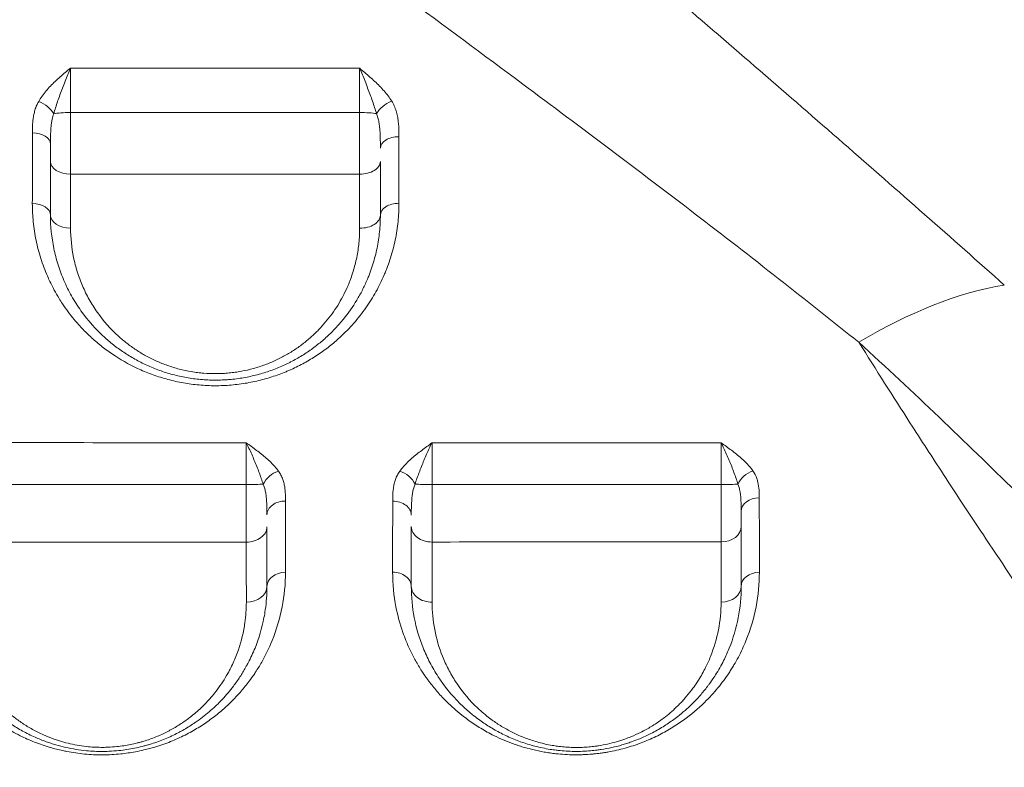
# Model space of a CAD drawing. Units: millimetres. Extents: x 64779 to 81549, y 75203 to 90916.
# Drawn here: x 70822 to 71060, y 81161 to 81342 of the extents above; entities that cross this region are included whole.
import ezdxf

# ---------------------------------------------------------------- set-up
doc = ezdxf.new("R2010")
doc.units = ezdxf.units.MM
doc.header["$MEASUREMENT"] = 0
doc.styles.get("Standard").update_dxf_attribs({"font": 'arial.ttf'})
doc.dimstyles.new('ISO-25', dxfattribs={"dimtxt": 2.5, "dimasz": 2.5, "dimexe": 1.25, "dimexo": 0.625, "dimtad": 1, "dimtxsty": 'Standard', "dimcen": 2.5, "dimadec": 0, "dimazin": 0, "dimtfac": 1, "dimtmove": 0, "dimatfit": 3, "dimfxl": 1, "dimarcsym": 0})

# ---------------------------------------------------------------- blocks, each defined once
blk = doc.blocks.new('*D2')
at = {"color": 0, "lineweight": -2, "transparency": 16777216}
for p, q in [((65282.39, 90319.79), (65161.14, 90319.79)), ((65162.39, 90099.79), (65162.39, 75428.34)), ((65282.39, 75208.34), (65161.14, 75208.34))]:
    blk.add_line(p, q, dxfattribs=at)
at = {"color": 0, "transparency": 16777216}
for points in [[(65125.72, 90099.79), (65199.05, 90099.79), (65162.39, 90319.79)], [(65125.72, 75428.34), (65199.05, 75428.34), (65162.39, 75208.34)]]:
    blk.add_solid(points, dxfattribs=at)
at = {"layer": 'Defpoints', "color": 0, "transparency": 16777216}
for p in [(73194.37, 90319.79), (65162.39, 75208.34), (72681.19, 75208.34)]:
    blk.add_point(p, dxfattribs=at)
at = {"color": 0, "lineweight": 18, "transparency": 16777216, "insert": (64949.64, 82764.07), "char_height": 260, "attachment_point": 5, "rotation": 90}
blk.add_mtext('1510', dxfattribs=at)

msp = doc.modelspace()

# ---------------------------------------------------------------- linework, layer by layer
at = {"color": 0, "linetype": 'Continuous', "lineweight": 18}
for p, q in [((71037.532, 81244.336), (71037.532, 81244.336)), ((71046.062, 81244.336), (71046.062, 81244.336)), ((71038.717, 81242.496), (71038.717, 81242.496)), ((70876.503, 81203.673), (70876.503, 81203.673)), ((70885.754, 81203.673), (70885.754, 81203.673)), ((70991.61, 81203.673), (70991.61, 81203.673)), ((70996.487, 81203.673), (70996.487, 81203.673)), ((71000.659, 81203.673), (71000.659, 81203.673))]:
    msp.add_line(p, q, dxfattribs=at)
at = {"color": 0, "linetype": 'Continuous', "lineweight": 18, "extrusion": (0, 0, -1)}
for centre, major_axis, ratio, start_param, end_param in [((70826.02, 81319.733), (3.907, -2.233), 0.5493733, -1.843605, -0.697865), ((70911.742, 81319.778), (3.829, 2.364), 0.5338129, -2.3937943, -1.2492715), ((70834.004, 81307.825), (-5, 0), 0.6115528, -1.545673, 0), ((70904.004, 81307.849), (5, 0), 0.6154285, 0, 1.5766713), ((70834.004, 81294.836), (-5, 0), 0.6310499, -1.5481193, 0), ((70904.004, 81294.836), (5, 0), 0.6356751, 0, 1.5760973), ((71029.08, 81195.597), (66.82, 74.398), 0.5560139, -1.0679109, -0.6080282), ((70884.27, 81229.509), (3.657, 2.623), 0.653779, -2.2777678, -1.1296758), ((70913.744, 81229.504), (3.653, -2.628), 0.6550626, -2.0147722, -0.8673842), ((70999.469, 81229.52), (3.717, 2.536), 0.6728239, -2.3149945, -1.1680847), ((70876.504, 81229.75), (-5, 0), 0.0440712, -2.5278977, -1.5655433), ((70921.504, 81229.768), (-5, 0), 0.0480508, -1.5778917, -0.6149252), ((70991.504, 81229.777), (-5, 0), 0.049598, -2.5653316, -1.6043283), ((70876.504, 81219.282), (5, 0), 0.7419201, 0, 1.5728477), ((70921.504, 81219.321), (-5, 0), 0.7445409, -1.5764797, 0), ((70991.504, 81219.334), (5, 0), 0.7459427, 0, 1.5487574), ((70886.004, 81204.836), (-4.5, 0), 0.7619552, 0, 1.5692423), ((70876.504, 81204.836), (5, 0), 0.7608623, 0, 1.5705643), ((70921.504, 81204.836), (-5, 0), 0.7633716, -1.5778124, 0), ((70991.504, 81204.836), (5, 0), 0.7649605, 0, 1.5496733)]:
    msp.add_ellipse(centre, major_axis=major_axis, ratio=ratio, start_param=start_param, end_param=end_param, dxfattribs=at)
at = {"color": 0, "linetype": 'Continuous', "lineweight": 18}
for centre, major_axis, ratio, start_param, end_param in [((70834.004, 81319.033), (-5, 0), 0.1359147, -1.5374971, -0.5727639), ((70904.004, 81319.053), (-5, 0), 0.1315578, -2.5227736, -1.563322), ((70824.504, 81312.049), (4.5, 0), 0.6047508, 0, 1.5434293), ((70913.504, 81311.082), (-4.5, 0), 0.6108432, -1.5729914, 0), ((70824.504, 81294.836), (4.5, 0), 0.6305826, 0, 1.5468446), ((70913.504, 81294.836), (-4.5, 0), 0.6363877, -1.5727665, 0), ((70886.004, 81222.206), (-4.5, 0), 0.7391747, -1.5717953, 0), ((70912.004, 81222.145), (4.5, 0), 0.7408189, 0, 1.5743836), ((71001.004, 81222.982), (-4.5, 0), 0.7413771, -1.5458562, 0), ((70912.004, 81204.836), (4.5, 0), 0.7634094, 0, 1.5762602), ((71001.004, 81204.836), (-4.5, 0), 0.7653908, -1.5474994, 0)]:
    msp.add_ellipse(centre, major_axis=major_axis, ratio=ratio, start_param=start_param, end_param=end_param, dxfattribs=at)
at = {"lineweight": 18}
msp.add_open_spline([(65418.186, 81358.03), (65412.247, 81513.556), (65425.227, 81794.062), (65385.188, 82592.642), (66017.616, 84127.01), (67850.467, 84400.884), (69769.693, 84877.301), (69686.44, 85720.232), (69730.397, 87075.204), (69548.283, 88564.988), (69731.899, 90426.787), (71303.815, 90288.594), (72414.7, 90336.544), (73454.231, 90309.287), (74500.243, 90342.041), (75465.882, 90285.426), (76890.21, 90364.777), (77149.968, 88507.309), (76772.434, 86803.969), (77784.107, 85261.056), (77765.632, 84567.535), (77662.089, 83662.884), (79495.573, 83712.406), (81143.102, 84014.915), (81573.939, 82612.926), (81534.22, 81817.037), (81573.835, 81018.144), (81145.831, 79648.743), (78973.284, 79856.67), (76183.814, 80205.769), (76228.717, 79474.919), (76236.951, 78915.657), (75986.123, 77878.436), (74740.474, 77966.037), (74411.377, 76899.229), (74850.84, 75565.374), (73426.975, 75180.534), (72711.159, 75212.401), (71999.465, 75189.134), (70516.325, 75513.269), (71258.47, 77290.977), (69925.193, 77928.473), (69917.507, 79306.39), (68547.5, 79506.868), (67451.852, 80025.616), (65762.173, 79566.827), (65438.485, 80826.424), (65418.186, 81358.03)], degree=3, knots=[0, 0, 0, 0, 447.8308637, 866.1080192, 2394.6257386, 4795.1894752, 6482.668803, 6839.0724155, 7197.377889, 10583.2670239, 11558.2407666, 12782.5007751, 13891.8250291, 14798.8535372, 15879.0296721, 16989.7351631, 17990.4345931, 18912.2030941, 22185.2457155, 23601.1744152, 23909.3357218, 24279.7311255, 26119.3214129, 27536.1344962, 29066.8682256, 29519.4838864, 29972.9714716, 31503.705201, 32920.5182843, 36236.6370287, 36525.696628, 36819.8942334, 37967.9445305, 39115.9948276, 39632.17218, 41048.9852633, 42579.7189927, 42908.3969767, 43236.0813674, 44765.8425884, 46182.6556717, 47320.394013, 48468.4443101, 49569.4325121, 50864.6579149, 52281.4709982, 53812.2047276, 53812.2047276, 53812.2047276, 53812.2047276], dxfattribs=at)
at = {"color": 0, "linetype": 'Continuous', "lineweight": 18}
for points, knots in [([(71060.295, 81277.885), (71047.559, 81289.215), (71028.018, 81306.424), (71001.168, 81329.748), (70978.4, 81349.388), (70957.555, 81367.27), (70938.817, 81383.317), (70925.853, 81394.417), (70914.016, 81404.559), (70904.513, 81412.71), (70884.244, 81430.12), (70861.974, 81449.335), (70840.148, 81468.375), (70825.571, 81481.151), (70809.139, 81495.643), (70792.69, 81510.327), (70778.081, 81523.486), (70770.785, 81530.108), (70765.322, 81535.098)], [0, 0, 0, 0, 6.3661026, 9.5491539, 12.7322052, 16.9762736, 19.0983078, 21.220342, 22.8118676, 24.4033933, 25.4644104, 31.8305129, 34.2178014, 35.0135642, 38.1966155, 41.3796668, 42.1754296, 44.5627181, 44.5627181, 44.5627181, 44.5627181]), ([(70715.712, 81494.515), (70721.779, 81489.97), (70729.816, 81483.958), (70745.771, 81472.057), (70763.563, 81458.836), (70781.132, 81445.861), (70796.635, 81434.44), (70819.756, 81417.444), (70843.155, 81400.326), (70864.37, 81384.816), (70874.301, 81377.554), (70886.655, 81368.516), (70900.162, 81358.621), (70919.648, 81344.309), (70941.261, 81328.34), (70964.759, 81310.77), (70992.323, 81289.86), (71012.199, 81274.303), (71025.04, 81264.007)], [-44.5627181, -44.5627181, -44.5627181, -44.5627181, -42.1754296, -41.3796668, -38.1966155, -35.0135642, -34.2178014, -31.8305129, -25.4644104, -24.4033933, -22.8118676, -21.220342, -19.0983078, -16.9762736, -12.7322052, -9.5491539, -6.3661026, 0, 0, 0, 0]), ([(70833.861, 81330.47), (70833.857, 81330.466), (70833.853, 81330.463), (70833.849, 81330.46), (70833.427, 81330.11), (70832.161, 81329.06), (70830.105, 81327.268), (70827.877, 81324.969), (70826.655, 81323.281), (70826.148, 81322.402)], [-1.2834809, -1.2834809, -1.2834809, -1.2834809, -1.2817048, -1.2817048, -1.2817048, -1.0986042, -0.7324028, -0.3662014, 0, 0, 0, 0]), ([(70829.802, 81319.401), (70830.068, 81320.365), (70830.711, 81322.386), (70831.884, 81325.621), (70832.966, 81328.375), (70833.632, 81329.946), (70833.854, 81330.455), (70833.857, 81330.46), (70833.859, 81330.465), (70833.861, 81330.47)], [0, 0, 0, 0, 0.3662014, 0.7324028, 1.0986042, 1.2817048, 1.2817048, 1.2817048, 1.2834749, 1.2834749, 1.2834749, 1.2834749]), ([(70833.837, 81319.712), (70833.835, 81320.777), (70833.833, 81322.414), (70833.835, 81324.565), (70833.839, 81326.13), (70833.844, 81327.659), (70833.852, 81329.12), (70833.858, 81330.033), (70833.861, 81330.47)], [-1.5043049, -1.5043049, -1.5043049, -1.5043049, -1.0745035, -0.8596028, -0.6447021, -0.4298014, -0.2149007, -0.0000054, -0.0000054, -0.0000054, -0.0000054]), ([(70903.973, 81330.446), (70903.972, 81329.571), (70903.969, 81327.694), (70903.967, 81325.117), (70903.966, 81322.422), (70903.966, 81320.78), (70903.966, 81319.711)], [-1.5092644, -1.5092644, -1.5092644, -1.5092644, -1.0780475, -0.6468285, -0.431219, 0, 0, 0, 0]), ([(70911.755, 81322.464), (70911.22, 81323.325), (70909.957, 81324.979), (70907.704, 81327.246), (70905.655, 81329.03), (70904.402, 81330.084), (70903.986, 81330.436), (70903.982, 81330.439), (70903.978, 81330.443), (70903.973, 81330.446)], [-1.2653252, -1.2653252, -1.2653252, -1.2653252, -0.9038037, -0.5422822, -0.1807607, 0, 0, 0, 0.0017754, 0.0017754, 0.0017754, 0.0017754]), ([(70903.973, 81330.446), (70903.976, 81330.441), (70903.978, 81330.436), (70903.98, 81330.431), (70904.2, 81329.927), (70904.86, 81328.368), (70905.94, 81325.633), (70907.128, 81322.407), (70907.795, 81320.393), (70908.076, 81319.435)], [-0.001773, -0.001773, -0.001773, -0.001773, 0, 0, 0, 0.1807607, 0.5422822, 0.9038037, 1.2653252, 1.2653252, 1.2653252, 1.2653252]), ([(70826.148, 81322.402), (70825.858, 81321.897), (70825.541, 81321.196), (70825.185, 81320.115), (70824.959, 81319.2), (70824.784, 81318.099), (70824.647, 81316.621), (70824.627, 81315.508), (70824.627, 81314.77)], [-0.98030422, -0.98030422, -0.98030422, -0.98030422, -0.77023903, -0.7002173, -0.56017384, -0.42013038, -0.28008692, 0, 0, 0, 0]), ([(70913.514, 81313.831), (70913.513, 81314.247), (70913.506, 81315.5), (70913.422, 81317.178), (70913.163, 81318.841), (70912.853, 81320.083), (70912.4, 81321.305), (70911.99, 81322.086), (70911.755, 81322.464)], [-1.112623, -1.112623, -1.112623, -1.112623, -0.9536768, -0.6357846, -0.4768384, -0.3178923, -0.1589461, 0, 0, 0, 0]), ([(70829.004, 81312.049), (70829.004, 81312.838), (70829.014, 81314.008), (70829.085, 81315.488), (70829.177, 81316.55), (70829.295, 81317.398), (70829.482, 81318.371), (70829.649, 81318.977), (70829.802, 81319.401)], [0, 0, 0, 0, 0.28008692, 0.42013038, 0.56017384, 0.7002173, 0.77023903, 0.98030422, 0.98030422, 0.98030422, 0.98030422]), ([(70833.878, 81304.768), (70833.874, 81305.364), (70833.866, 81306.615), (70833.856, 81308.635), (70833.848, 81310.761), (70833.843, 81312.581), (70833.84, 81314.071), (70833.838, 81315.569), (70833.836, 81317.457), (70833.837, 81318.966), (70833.837, 81319.712)], [-1.1864329, -1.1864329, -1.1864329, -1.1864329, -1.0169425, -0.8474521, -0.6779617, -0.5084713, -0.423726, -0.3389808, -0.1694904, 0, 0, 0, 0]), ([(70903.966, 81319.711), (70903.966, 81318.963), (70903.966, 81317.452), (70903.966, 81315.563), (70903.966, 81314.064), (70903.967, 81312.575), (70903.968, 81310.754), (70903.97, 81307.922), (70903.972, 81305.96), (70903.974, 81304.771)], [-1.1875582, -1.1875582, -1.1875582, -1.1875582, -1.017907, -0.8482559, -0.7634303, -0.6786047, -0.5089535, -0.3393023, 0, 0, 0, 0]), ([(70908.076, 81319.435), (70908.2, 81319.117), (70908.417, 81318.45), (70908.656, 81317.361), (70908.819, 81316.204), (70908.955, 81314.588), (70909, 81312.859), (70909.004, 81311.526), (70909.004, 81311.082)], [0, 0, 0, 0, 0.1589461, 0.3178923, 0.4768384, 0.6357846, 0.9536768, 1.112623, 1.112623, 1.112623, 1.112623]), ([(70829.004, 81312.049), (70829.004, 81311.606), (70829.004, 81310.638), (70829.004, 81309.21), (70829.004, 81308.272), (70829.004, 81307.825)], [0.70711359, 0.70711359, 0.70711359, 0.70711359, 0.8474521, 1.01694252, 1.18643294, 1.18643294, 1.18643294, 1.18643294]), ([(70824.611, 81297.672), (70824.61, 81296.175), (70824.76, 81293.179), (70825.446, 81288.718), (70826.59, 81284.336), (70828.009, 81280.547), (70829.211, 81278.026), (70830.169, 81276.221), (70830.942, 81274.88), (70832.481, 81272.464), (70834.375, 81269.909), (70836.892, 81267.091), (70839.262, 81264.802), (70841.834, 81262.666), (70845.574, 81260.011), (70849.77, 81257.716), (70854.321, 81255.916), (70857.939, 81254.823), (70861.699, 81254.031), (70865.532, 81253.563), (70869.451, 81253.427), (70873.355, 81253.637), (70877.16, 81254.173), (70880.885, 81255.028), (70883.863, 81255.985), (70885.861, 81256.765), (70886.975, 81257.241), (70888.616, 81257.98), (70890.982, 81259.194), (70893.94, 81261.018), (70896.686, 81263.019), (70898.996, 81264.986), (70900.932, 81266.862), (70903.108, 81269.211), (70905.541, 81272.307), (70908.004, 81276.232), (70909.505, 81279.286), (70910.364, 81281.357), (70910.902, 81282.751), (70911.748, 81285.221), (70912.683, 81288.827), (70913.361, 81293.239), (70913.512, 81296.212), (70913.512, 81297.699)], [0, 0, 0, 0, 0.5825534, 1.1651069, 1.7476603, 2.3302137, 2.7185827, 2.8156749, 3.1069517, 3.3011361, 3.8836896, 4.2720585, 4.6604275, 5.0487964, 5.4371654, 6.2139033, 6.6022723, 6.9906412, 7.3790102, 7.7673792, 8.1557481, 8.5441171, 8.932486, 9.320855, 9.7092239, 9.9034084, 10.0005007, 10.0975929, 10.4859619, 10.8743308, 11.2626998, 11.6510687, 11.9423454, 12.2336222, 12.8161756, 13.398729, 13.9812825, 14.1269208, 14.2725592, 14.5638359, 15.1463893, 15.7289428, 16.3114962, 16.3114962, 16.3114962, 16.3114962]), ([(70829.004, 81294.836), (70829.004, 81292.14), (70829.414, 81288.081), (70830.613, 81283.458), (70831.502, 81280.869), (70832.528, 81278.318), (70834.057, 81275.225), (70837.084, 81270.434), (70840.66, 81266.38), (70844.53, 81263.147), (70847.066, 81261.339), (70849.799, 81259.698), (70852.713, 81258.254), (70855.785, 81257.033), (70859.038, 81256.046), (70861.846, 81255.452), (70864.123, 81255.122), (70866.431, 81254.889), (70868.769, 81254.806), (70870.809, 81254.869), (70871.968, 81254.942), (70873.121, 81255.041), (70874.548, 81255.209), (70876.816, 81255.576), (70879.6, 81256.215), (70882.812, 81257.245), (70885.084, 81258.19), (70886.537, 81258.88), (70887.492, 81259.358), (70889.127, 81260.238), (70890.907, 81261.337), (70892.59, 81262.517), (70894.209, 81263.747), (70896.101, 81265.363), (70898.18, 81267.421), (70900.711, 81270.32), (70902.872, 81273.412), (70904.661, 81276.641), (70905.575, 81278.595), (70906.178, 81280.056), (70906.662, 81281.32), (70907.422, 81283.558), (70908.262, 81286.822), (70908.869, 81290.811), (70909.004, 81293.494), (70909.004, 81294.836)], [0, 0, 0, 0, 0.9122711, 1.3684067, 1.5964745, 1.8245423, 2.2806778, 2.7368134, 3.6490845, 3.9531749, 4.2572653, 4.5613557, 4.865446, 5.1695364, 5.4736268, 5.7777172, 5.9297624, 6.0818076, 6.3858979, 6.5379431, 6.6139657, 6.6899883, 6.8420335, 6.9940787, 7.2981691, 7.6022595, 7.9063498, 7.9823724, 8.058395, 8.2104402, 8.5145306, 8.6665758, 8.818621, 9.1227113, 9.4268017, 9.7308921, 10.3390729, 10.6431632, 10.9472536, 11.0612875, 11.1753214, 11.4033892, 11.8595247, 12.3156603, 12.7717959, 12.7717959, 12.7717959, 12.7717959]), ([(70903.977, 81291.657), (70903.977, 81290.474), (70903.86, 81288.109), (70903.329, 81284.592), (70902.595, 81281.714), (70901.929, 81279.741), (70901.505, 81278.627), (70900.978, 81277.34), (70900.177, 81275.617), (70898.611, 81272.771), (70896.719, 81270.046), (70894.503, 81267.491), (70892.683, 81265.678), (70891.026, 81264.255), (70889.608, 81263.171), (70888.134, 81262.132), (70886.576, 81261.163), (70885.144, 81260.388), (70884.308, 81259.967), (70883.036, 81259.359), (70881.046, 81258.528), (70878.233, 81257.62), (70875.795, 81257.059), (70873.808, 81256.736), (70872.559, 81256.588), (70871.549, 81256.502), (70870.534, 81256.437), (70868.748, 81256.383), (70866.7, 81256.456), (70864.679, 81256.663), (70862.684, 81256.954), (70860.224, 81257.479), (70857.375, 81258.35), (70854.683, 81259.428), (70852.131, 81260.701), (70849.735, 81262.148), (70847.514, 81263.743), (70844.122, 81266.593), (70840.987, 81270.168), (70838.332, 81274.392), (70836.991, 81277.119), (70836.09, 81279.368), (70835.31, 81281.651), (70834.255, 81285.726), (70833.893, 81289.304), (70833.89, 81291.681)], [-12.7717959, -12.7717959, -12.7717959, -12.7717959, -12.3156603, -11.8595247, -11.4033892, -11.1753214, -11.0612875, -10.9472536, -10.6431632, -10.3390729, -9.7308921, -9.4268017, -9.1227113, -8.818621, -8.6665758, -8.5145306, -8.2104402, -8.058395, -7.9823724, -7.9063498, -7.6022595, -7.2981691, -6.9940787, -6.8420335, -6.6899883, -6.6139657, -6.5379431, -6.3858979, -6.0818076, -5.9297624, -5.7777172, -5.4736268, -5.1695364, -4.865446, -4.5613557, -4.2572653, -3.9531749, -3.6490845, -2.7368134, -2.2806778, -1.8245423, -1.5964745, -1.3684067, -0.9122711, 0, 0, 0, 0]), ([(71171.005, 81057.794), (71168.875, 81060.502), (71166.719, 81063.252), (71164.534, 81066.049), (71156.83, 81075.914), (71148.776, 81086.354), (71140.325, 81097.502), (71132.692, 81107.57), (71124.735, 81118.215), (71116.412, 81129.573), (71108.58, 81140.258), (71100.424, 81151.575), (71091.903, 81163.677), (71091.367, 81164.437), (71090.83, 81165.201), (71090.292, 81165.968), (71087.22, 81170.342), (71084.102, 81174.816), (71080.935, 81179.391), (71072.896, 81191.002), (71064.542, 81203.272), (71055.846, 81216.345), (71052.465, 81221.429), (71049.032, 81226.634), (71045.546, 81231.971), (71042.87, 81236.069), (71040.161, 81240.247), (71037.417, 81244.515), (71033.366, 81250.815), (71029.239, 81257.307), (71025.04, 81264.007)], [2.0649875, 2.0649875, 2.0649875, 2.0649875, 3.8577294, 3.8577294, 3.8577294, 10.179409, 10.179409, 10.179409, 15.8893037, 15.8893037, 15.8893037, 21.2615796, 21.2615796, 21.2615796, 21.5991984, 21.5991984, 21.5991984, 23.5252081, 23.5252081, 23.5252081, 28.4133386, 28.4133386, 28.4133386, 30.3139836, 30.3139836, 30.3139836, 31.7730727, 31.7730727, 31.7730727, 33.9266925, 33.9266925, 33.9266925, 33.9266925]), ([(71025.04, 81264.007), (71031.671, 81257.931), (71044.614, 81245.83), (71075.46, 81215.887), (71097.902, 81192.59), (71124.52, 81164.665), (71141.653, 81146.572), (71158.102, 81129.536), (71164.596, 81122.905)], [-30.1928391, -30.1928391, -30.1928391, -30.1928391, -26.5680481, -22.943257, -12.0688839, -12.0688839, -4.8275536, 0, 0, 0, 0]), ([(70876.48, 81239.658), (70876.478, 81238.718), (70876.477, 81237.013), (70876.476, 81234.578), (70876.476, 81232.241), (70876.477, 81230.611), (70876.477, 81229.53)], [-1.5150282, -1.5150282, -1.5150282, -1.5150282, -0.9739506, -0.6493004, -0.432867, 0, 0, 0, 0]), ([(70884.281, 81232.791), (70883.748, 81233.53), (70882.484, 81234.952), (70880.225, 81236.902), (70878.168, 81238.438), (70876.91, 81239.346), (70876.492, 81239.649), (70876.488, 81239.652), (70876.484, 81239.655), (70876.48, 81239.658)], [-1.2709836, -1.2709836, -1.2709836, -1.2709836, -0.9078454, -0.5447073, -0.1815691, 0, 0, 0, 0.0017758, 0.0017758, 0.0017758, 0.0017758]), ([(70876.48, 81239.657), (70876.482, 81239.653), (70876.484, 81239.649), (70876.486, 81239.645), (70876.707, 81239.21), (70877.369, 81237.853), (70878.454, 81235.393), (70879.644, 81232.41), (70880.31, 81230.522), (70880.591, 81229.623)], [-0.0017688, -0.0017688, -0.0017688, -0.0017688, 0, 0, 0, 0.1815691, 0.5447073, 0.9078454, 1.2709836, 1.2709836, 1.2709836, 1.2709836]), ([(70921.525, 81239.638), (70921.521, 81239.635), (70921.516, 81239.632), (70921.512, 81239.629), (70921.094, 81239.327), (70919.838, 81238.423), (70917.784, 81236.893), (70915.527, 81234.948), (70914.263, 81233.531), (70913.73, 81232.794)], [-1.2714859, -1.2714859, -1.2714859, -1.2714859, -1.2697117, -1.2697117, -1.2697117, -1.0883243, -0.7255496, -0.3627748, 0, 0, 0, 0]), ([(70917.42, 81229.629), (70917.7, 81230.527), (70918.366, 81232.412), (70919.554, 81235.389), (70920.636, 81237.841), (70921.298, 81239.193), (70921.518, 81239.625), (70921.52, 81239.629), (70921.522, 81239.633), (70921.525, 81239.638)], [0, 0, 0, 0, 0.3627748, 0.7255496, 1.0883243, 1.2697117, 1.2697117, 1.2697117, 1.2714836, 1.2714836, 1.2714836, 1.2714836]), ([(70921.539, 81229.528), (70921.539, 81230.608), (70921.537, 81232.238), (70921.535, 81234.572), (70921.531, 81237.002), (70921.527, 81238.702), (70921.525, 81239.638)], [-1.5151378, -1.5151378, -1.5151378, -1.5151378, -1.0822413, -0.865793, -0.5411206, -0.000002, -0.000002, -0.000002, -0.000002]), ([(70999.356, 81232.815), (70998.847, 81233.557), (70997.619, 81234.981), (70995.756, 81236.598), (70994.147, 81237.829), (70992.9, 81238.731), (70992.056, 81239.324), (70991.633, 81239.619), (70991.629, 81239.622), (70991.625, 81239.625), (70991.621, 81239.628)], [-1.2834483, -1.2834483, -1.2834483, -1.2834483, -0.9167488, -0.5500493, -0.3666995, -0.1833498, 0, 0, 0, 0.0017797, 0.0017797, 0.0017797, 0.0017797]), ([(70991.621, 81239.628), (70991.623, 81239.624), (70991.625, 81239.62), (70991.628, 81239.615), (70991.85, 81239.184), (70992.295, 81238.283), (70992.952, 81236.853), (70993.799, 81234.888), (70994.781, 81232.416), (70995.428, 81230.537), (70995.696, 81229.642)], [-0.0017797, -0.0017797, -0.0017797, -0.0017797, 0, 0, 0, 0.1833498, 0.3666995, 0.5500493, 0.9167488, 1.2834483, 1.2834483, 1.2834483, 1.2834483]), ([(70991.621, 81239.628), (70991.625, 81239.256), (70991.634, 81238.466), (70991.644, 81237.162), (70991.654, 81235.759), (70991.661, 81234.29), (70991.668, 81232.226), (70991.671, 81230.605), (70991.671, 81229.529)], [-1.5077177, -1.5077177, -1.5077177, -1.5077177, -1.2923294, -1.0769412, -0.8615529, -0.6461647, -0.4307765, 0, 0, 0, 0]), ([(70886.008, 81225.532), (70886.009, 81226.231), (70885.995, 81227.287), (70885.854, 81228.692), (70885.663, 81229.741), (70885.358, 81230.786), (70884.913, 81231.813), (70884.511, 81232.471), (70884.281, 81232.791)], [-1.0967997, -1.0967997, -1.0967997, -1.0967997, -0.7834284, -0.6267427, -0.470057, -0.3133713, -0.1566857, 0, 0, 0, 0]), ([(70913.73, 81232.794), (70913.497, 81232.473), (70913.091, 81231.809), (70912.642, 81230.773), (70912.334, 81229.717), (70912.079, 81228.309), (70911.996, 81226.89), (70911.988, 81225.831), (70911.987, 81225.479)], [-1.1076287, -1.1076287, -1.1076287, -1.1076287, -0.9493961, -0.7911634, -0.6329307, -0.474698, -0.1582327, 0, 0, 0, 0]), ([(71000.891, 81226.317), (71000.891, 81226.946), (71000.865, 81228.208), (71000.65, 81229.777), (71000.194, 81231.337), (70999.749, 81232.243), (70999.356, 81232.815)], [-0.98902042, -0.98902042, -0.98902042, -0.98902042, -0.70644316, -0.4238659, -0.28257726, 0, 0, 0, 0]), ([(70876.477, 81229.53), (70876.478, 81228.779), (70876.479, 81227.277), (70876.48, 81225.437), (70876.482, 81223.998), (70876.483, 81222.584), (70876.485, 81220.883), (70876.488, 81218.299), (70876.491, 81216.58), (70876.493, 81215.573)], [-1.1830753, -1.1830753, -1.1830753, -1.1830753, -1.0140645, -0.8450538, -0.7605484, -0.676043, -0.5070323, -0.3380215, 0, 0, 0, 0]), ([(70880.591, 81229.623), (70880.712, 81229.338), (70880.924, 81228.738), (70881.159, 81227.762), (70881.32, 81226.726), (70881.421, 81225.646), (70881.496, 81224.146), (70881.504, 81222.977), (70881.504, 81222.206)], [0, 0, 0, 0, 0.1566857, 0.3133713, 0.470057, 0.6267427, 0.7834284, 1.0967997, 1.0967997, 1.0967997, 1.0967997]), ([(70916.504, 81222.145), (70916.504, 81222.533), (70916.508, 81223.705), (70916.551, 81225.248), (70916.685, 81226.702), (70916.847, 81227.751), (70917.083, 81228.736), (70917.297, 81229.341), (70917.42, 81229.629)], [0, 0, 0, 0, 0.1582327, 0.474698, 0.6329307, 0.7911634, 0.9493961, 1.1076287, 1.1076287, 1.1076287, 1.1076287]), ([(70991.671, 81229.529), (70991.671, 81228.778), (70991.669, 81227.277), (70991.666, 81225.438), (70991.662, 81224.001), (70991.657, 81222.589), (70991.647, 81220.213), (70991.632, 81217.709), (70991.619, 81216.106), (70991.614, 81215.605)], [-1.1835772, -1.1835772, -1.1835772, -1.1835772, -1.0144948, -0.8454123, -0.7608711, -0.6763299, -0.5072474, -0.1690825, 0, 0, 0, 0]), ([(70995.696, 81229.642), (70995.903, 81229.126), (70996.138, 81228.279), (70996.377, 81226.731), (70996.49, 81225.083), (70996.504, 81223.682), (70996.504, 81222.982)], [0, 0, 0, 0, 0.28257726, 0.4238659, 0.70644316, 0.98902042, 0.98902042, 0.98902042, 0.98902042]), ([(70996.504, 81219.334), (70996.504, 81219.709), (70996.504, 81220.822), (70996.504, 81222.112), (70996.504, 81222.982)], [0, 0, 0, 0, 0.16908246, 0.46950363, 0.46950363, 0.46950363, 0.46950363]), ([(70797.033, 81208.235), (70797.03, 81205.379), (70797.582, 81199.685), (70799.639, 81192.801), (70801.799, 81188.191), (70802.972, 81186.108), (70803.738, 81184.844), (70804.941, 81182.965), (70806.646, 81180.668), (70808.577, 81178.458), (70809.68, 81177.31), (70811.015, 81175.993), (70812.784, 81174.392), (70815.221, 81172.496), (70818.132, 81170.533), (70821.327, 81168.73), (70824.542, 81167.3), (70827.011, 81166.393), (70829.26, 81165.679), (70831.281, 81165.162), (70834.048, 81164.594), (70836.533, 81164.235), (70839.452, 81164.03), (70842.396, 81163.969), (70845.802, 81164.151), (70849.153, 81164.634), (70851.465, 81165.12), (70853.038, 81165.515), (70855.231, 81166.138), (70858.175, 81167.175), (70861.683, 81168.769), (70864.357, 81170.269), (70866.336, 81171.539), (70867.756, 81172.531), (70869.112, 81173.558), (70870.837, 81174.971), (70872.644, 81176.628), (70874.115, 81178.16), (70875.162, 81179.33), (70876, 81180.318), (70877.029, 81181.621), (70877.918, 81182.84), (70879.033, 81184.482), (70880.766, 81187.31), (70883.288, 81192.525), (70885.448, 81199.807), (70885.995, 81205.44), (70885.997, 81208.264)], [0, 0, 0, 0, 1.3159344, 2.6318688, 3.289836, 3.6188196, 3.7010655, 3.9478032, 4.6057704, 4.9347541, 5.1814918, 5.2637377, 5.7023825, 6.1410273, 6.4700109, 7.0183169, 7.4569617, 7.6762841, 7.8956065, 8.2245901, 8.3342513, 8.7728961, 8.9922185, 9.2115409, 9.6501857, 10.015723, 10.2350454, 10.3812604, 10.5274753, 10.9661201, 11.4047649, 11.8434097, 12.0627321, 12.2820545, 12.5013769, 12.7206993, 13.1593441, 13.4883277, 13.5979889, 13.8173113, 14.0366337, 14.3107868, 14.4752786, 14.9139234, 15.791213, 17.1071474, 18.4230818, 18.4230818, 18.4230818, 18.4230818]), ([(70911.979, 81208.271), (70911.978, 81205.437), (70912.454, 81200.502), (70913.933, 81195.03), (70915.106, 81191.92), (70915.758, 81190.384), (70916.563, 81188.646), (70917.679, 81186.516), (70918.893, 81184.528), (70919.731, 81183.289), (70920.307, 81182.468), (70921.277, 81181.146), (70922.901, 81179.156), (70925.425, 81176.473), (70927.865, 81174.303), (70930.547, 81172.261), (70932.932, 81170.651), (70936.446, 81168.664), (70939.558, 81167.282), (70941.835, 81166.468), (70942.678, 81166.189), (70944.81, 81165.516), (70947.305, 81164.907), (70950.135, 81164.458), (70951.803, 81164.248), (70953.744, 81164.082), (70955.59, 81164.017), (70957.068, 81164.019), (70958.544, 81164.059), (70959.734, 81164.134), (70960.647, 81164.218), (70961.012, 81164.254), (70961.649, 81164.322), (70962.556, 81164.436), (70963.636, 81164.599), (70965.776, 81164.975), (70968.193, 81165.556), (70970.796, 81166.374), (70972.688, 81167.065), (70974.508, 81167.824), (70976.84, 81168.917), (70979.022, 81170.12), (70981.043, 81171.399), (70983.927, 81173.389), (70987.341, 81176.287), (70990.381, 81179.614), (70992.275, 81182.045), (70993.355, 81183.588), (70994.162, 81184.841), (70994.934, 81186.106), (70996.19, 81188.353), (70998.33, 81192.961), (71000.358, 81199.814), (71000.9, 81205.455), (71000.899, 81208.279)], [0, 0, 0, 0, 1.3240254, 2.3170445, 2.6480509, 2.8687218, 3.0893927, 3.5307345, 3.9720763, 4.1375795, 4.1927472, 4.4134181, 4.85476, 5.2961018, 5.9581145, 6.1787854, 6.6201272, 7.061469, 7.6499248, 7.7970387, 7.8705957, 7.9441527, 8.5326084, 8.6797223, 8.8268363, 9.0475072, 9.2681781, 9.3785136, 9.488849, 9.7095199, 9.7371038, 9.7646876, 9.8198554, 9.9301908, 10.0405263, 10.1508617, 10.5922035, 10.8128745, 11.0335454, 11.2542163, 11.4748872, 11.916229, 12.1368999, 12.3575708, 13.2402544, 13.9022672, 14.2332735, 14.5642799, 14.7297831, 14.8952862, 15.2262926, 15.8883053, 17.2123308, 18.5363562, 18.5363562, 18.5363562, 18.5363562]), ([(70801.504, 81204.836), (70801.504, 81202.274), (70801.872, 81198.437), (70802.945, 81194.059), (70803.742, 81191.595), (70804.508, 81189.568), (70805.485, 81187.373), (70806.408, 81185.617), (70807.302, 81184.078), (70808.257, 81182.551), (70810.255, 81179.746), (70812.769, 81176.888), (70815.697, 81174.225), (70818.104, 81172.344), (70820.767, 81170.578), (70823.198, 81169.238), (70825.61, 81168.104), (70827.418, 81167.377), (70829.119, 81166.794), (70830.676, 81166.314), (70832.69, 81165.791), (70835.196, 81165.308), (70837.54, 81165.011), (70839.704, 81164.86), (70841.515, 81164.823), (70843.488, 81164.868), (70845.451, 81165.011), (70847.525, 81165.276), (70849.409, 81165.609), (70850.946, 81165.957), (70852.15, 81166.275), (70853.335, 81166.617), (70854.778, 81167.088), (70856.989, 81167.922), (70858.819, 81168.755), (70860.311, 81169.529), (70861.284, 81170.061), (70862.462, 81170.753), (70863.474, 81171.404), (70864.347, 81171.996), (70865.339, 81172.699), (70867.258, 81174.178), (70869.097, 81175.833), (70871.336, 81178.133), (70873.15, 81180.289), (70874.981, 81182.888), (70875.961, 81184.499), (70876.606, 81185.654), (70877.439, 81187.202), (70879.212, 81191.057), (70880.478, 81195.375), (70881.323, 81200.395), (70881.504, 81202.932), (70881.504, 81204.836)], [0, 0, 0, 0, 1.0268009, 1.5402014, 1.7969016, 2.0536019, 2.3958688, 2.7381358, 2.8237026, 3.0804028, 3.4226698, 4.1072037, 4.4494707, 4.7917377, 5.1340047, 5.4762716, 5.6474051, 5.9326276, 6.0467166, 6.1608056, 6.3889836, 6.6171616, 6.8453396, 7.016473, 7.1876065, 7.3159567, 7.5298735, 7.701007, 7.8721405, 8.043274, 8.1288407, 8.2144075, 8.385541, 8.5566744, 8.8989414, 8.9845082, 9.0700749, 9.2412084, 9.4123419, 9.4551253, 9.5834754, 9.8116534, 10.2680093, 10.4391428, 10.9525433, 11.2948103, 11.6370772, 11.6798606, 11.8082107, 12.3216112, 13.3484121, 13.6051124, 14.3752131, 14.3752131, 14.3752131, 14.3752131]), ([(70916.504, 81204.836), (70916.504, 81202.292), (70916.988, 81197.225), (70918.607, 81191.698), (70920.137, 81188.14), (70921.279, 81185.803), (70923.625, 81181.78), (70926.823, 81177.796), (70929.949, 81174.897), (70931.476, 81173.621), (70933.084, 81172.376), (70935.366, 81170.826), (70937.741, 81169.478), (70939.763, 81168.494), (70941.338, 81167.808), (70942.988, 81167.174), (70945.274, 81166.41), (70947.683, 81165.785), (70950.018, 81165.353), (70951.296, 81165.172), (70953.233, 81164.945), (70956.04, 81164.773), (70959.215, 81164.893), (70961.391, 81165.128), (70963.98, 81165.493), (70966.388, 81166.03), (70968.74, 81166.747), (70970.087, 81167.202), (70971.956, 81167.915), (70974.446, 81169.038), (70977.239, 81170.577), (70979.462, 81172.051), (70981.959, 81173.924), (70984.225, 81175.92), (70986.557, 81178.387), (70987.899, 81180.028), (70989.009, 81181.509), (70989.659, 81182.445), (70990.516, 81183.768), (70991.321, 81185.11), (70992.466, 81187.255), (70994.265, 81191.238), (70996.021, 81197.223), (70996.504, 81202.3), (70996.504, 81204.836)], [0, 0, 0, 0, 1.0334906, 2.0669812, 2.3253538, 2.5837265, 3.1004718, 4.1339623, 4.4784592, 4.6076455, 4.8229561, 5.1674529, 5.5119498, 5.6841982, 5.8564466, 6.0286951, 6.2009435, 6.5454404, 6.7176888, 6.8468751, 6.8899372, 7.2344341, 7.578931, 7.7224713, 7.8085955, 8.2679247, 8.382757, 8.4975892, 8.6698377, 8.9569184, 9.3014153, 9.6459121, 9.8181605, 10.3349058, 10.6794027, 11.0238996, 11.1100238, 11.3683964, 11.4545206, 11.7128933, 11.9712659, 12.401887, 13.4353776, 14.4688682, 14.4688682, 14.4688682, 14.4688682]), ([(70876.505, 81201.031), (70876.506, 81199.355), (70876.349, 81197.121), (70875.613, 81192.7), (70874.508, 81188.899), (70872.958, 81185.505), (70872.23, 81184.142), (70871.665, 81183.125), (70870.808, 81181.707), (70869.207, 81179.419), (70867.621, 81177.522), (70865.662, 81175.497), (70864.053, 81174.04), (70862.374, 81172.738), (70861.506, 81172.12), (70860.742, 81171.599), (70859.856, 81171.026), (70858.826, 81170.417), (70857.974, 81169.949), (70856.669, 81169.268), (70855.067, 81168.535), (70853.132, 81167.802), (70851.869, 81167.387), (70850.832, 81167.086), (70849.779, 81166.807), (70848.434, 81166.501), (70846.785, 81166.208), (70844.969, 81165.975), (70843.251, 81165.85), (70841.524, 81165.81), (70839.939, 81165.843), (70838.045, 81165.977), (70835.993, 81166.239), (70833.798, 81166.665), (70832.036, 81167.125), (70830.673, 81167.549), (70829.183, 81168.062), (70827.6, 81168.703), (70825.488, 81169.702), (70823.36, 81170.882), (70821.027, 81172.438), (70818.92, 81174.094), (70816.355, 81176.44), (70814.152, 81178.958), (70812.402, 81181.429), (70811.564, 81182.773), (70810.781, 81184.129), (70809.971, 81185.675), (70809.115, 81187.609), (70808.443, 81189.395), (70807.743, 81191.564), (70806.801, 81195.421), (70806.475, 81198.801), (70806.473, 81201.057)], [-14.3752131, -14.3752131, -14.3752131, -14.3752131, -13.6051124, -13.3484121, -12.3216112, -11.8082107, -11.6798606, -11.6370772, -11.2948103, -10.9525433, -10.4391428, -10.2680093, -9.8116534, -9.5834754, -9.4551253, -9.4123419, -9.2412084, -9.0700749, -8.9845082, -8.8989414, -8.5566744, -8.385541, -8.2144075, -8.1288407, -8.043274, -7.8721405, -7.701007, -7.5298735, -7.3159567, -7.1876065, -7.016473, -6.8453396, -6.6171616, -6.3889836, -6.1608056, -6.0467166, -5.9326276, -5.6474051, -5.4762716, -5.1340047, -4.7917377, -4.4494707, -4.1072037, -3.4226698, -3.0804028, -2.8237026, -2.7381358, -2.3958688, -2.0536019, -1.7969016, -1.5402014, -1.0268009, 0, 0, 0, 0]), ([(70991.609, 81201.012), (70991.609, 81198.779), (70991.185, 81194.308), (70989.646, 81189.039), (70988.069, 81185.532), (70987.066, 81183.644), (70986.36, 81182.462), (70985.61, 81181.297), (70985.04, 81180.474), (70984.068, 81179.17), (70982.893, 81177.725), (70980.85, 81175.554), (70978.866, 81173.797), (70976.679, 81172.149), (70974.733, 81170.852), (70972.287, 81169.497), (70970.106, 81168.508), (70968.469, 81167.881), (70967.29, 81167.48), (70965.23, 81166.85), (70963.122, 81166.378), (70960.855, 81166.056), (70958.95, 81165.85), (70956.17, 81165.744), (70953.712, 81165.896), (70952.016, 81166.096), (70950.897, 81166.255), (70948.852, 81166.635), (70946.743, 81167.186), (70944.741, 81167.859), (70943.296, 81168.417), (70941.917, 81169.021), (70940.146, 81169.887), (70938.067, 81171.074), (70936.068, 81172.438), (70934.66, 81173.534), (70933.323, 81174.658), (70930.585, 81177.21), (70927.783, 81180.717), (70925.728, 81184.26), (70924.727, 81186.318), (70923.386, 81189.451), (70921.966, 81194.317), (70921.54, 81198.779), (70921.539, 81201.019)], [-14.4688682, -14.4688682, -14.4688682, -14.4688682, -13.4353776, -12.401887, -11.9712659, -11.7128933, -11.4545206, -11.3683964, -11.1100238, -11.0238996, -10.6794027, -10.3349058, -9.8181605, -9.6459121, -9.3014153, -8.9569184, -8.6698377, -8.4975892, -8.382757, -8.2679247, -7.8085955, -7.7224713, -7.578931, -7.2344341, -6.8899372, -6.8468751, -6.7176888, -6.5454404, -6.2009435, -6.0286951, -5.8564466, -5.6841982, -5.5119498, -5.1674529, -4.8229561, -4.6076455, -4.4784592, -4.1339623, -3.1004718, -2.5837265, -2.3253538, -2.0669812, -1.0334906, 0, 0, 0, 0])]:
    msp.add_open_spline(points, degree=3, knots=knots, dxfattribs=at)
for points in [[(70903.973, 81330.446), (70880.637, 81330.449), (70857.266, 81330.458), (70833.861, 81330.47)], [(70833.837, 81319.712), (70857.256, 81319.71), (70880.631, 81319.708), (70903.966, 81319.711)], [(70824.627, 81314.77), (70824.622, 81308.998), (70824.617, 81303.298), (70824.611, 81297.672)], [(70913.512, 81297.699), (70913.513, 81303.006), (70913.514, 81308.384), (70913.514, 81313.831)], [(70829.004, 81312.049), (70829.004, 81312.049), (70829.004, 81312.049), (70829.004, 81312.049)], [(70829.004, 81307.825), (70829.004, 81303.453), (70829.004, 81299.122), (70829.004, 81294.836)], [(70909.004, 81294.836), (70909.004, 81299.128), (70909.004, 81303.466), (70909.004, 81307.849)], [(70833.878, 81304.768), (70857.188, 81304.773), (70880.557, 81304.776), (70903.974, 81304.771)], [(70833.89, 81291.681), (70833.886, 81296), (70833.882, 81300.363), (70833.878, 81304.768)], [(70903.974, 81304.771), (70903.975, 81300.354), (70903.976, 81295.983), (70903.977, 81291.657)], [(70876.48, 81239.658), (70853.151, 81239.67), (70829.806, 81239.685), (70806.44, 81239.699)], [(70991.621, 81239.628), (70968.278, 81239.626), (70944.91, 81239.63), (70921.525, 81239.638)], [(70806.424, 81229.536), (70829.801, 81229.534), (70853.151, 81229.531), (70876.477, 81229.53)], [(70921.532, 81215.598), (70921.533, 81216.099), (70921.534, 81217.171), (70921.536, 81218.958), (70921.538, 81220.892), (70921.539, 81222.93), (70921.539, 81225.071), (70921.539, 81227.275), (70921.539, 81228.777), (70921.539, 81229.528)], [(70921.539, 81229.528), (70944.942, 81229.527), (70968.32, 81229.527), (70991.671, 81229.529)], [(70885.997, 81208.264), (70886, 81213.908), (70886.004, 81219.664), (70886.008, 81225.532)], [(70911.987, 81225.479), (70911.985, 81219.631), (70911.982, 81213.895), (70911.979, 81208.271)], [(71000.899, 81208.279), (71000.897, 81214.167), (71000.894, 81220.18), (71000.891, 81226.317)], [(70881.504, 81204.836), (70881.504, 81209.572), (70881.504, 81214.388), (70881.504, 81219.282)], [(70916.504, 81219.321), (70916.504, 81214.413), (70916.504, 81209.584), (70916.504, 81204.836)], [(70996.504, 81204.836), (70996.504, 81209.587), (70996.504, 81214.42), (70996.504, 81219.334)], [(70806.458, 81215.517), (70829.78, 81215.537), (70853.126, 81215.557), (70876.493, 81215.573)], [(70876.493, 81215.573), (70876.497, 81210.646), (70876.501, 81205.799), (70876.505, 81201.031)], [(70921.532, 81215.598), (70944.88, 81215.608), (70968.246, 81215.611), (70991.614, 81215.605)], [(70921.539, 81201.019), (70921.537, 81205.798), (70921.534, 81210.658), (70921.532, 81215.598)], [(70991.614, 81215.605), (70991.612, 81210.658), (70991.611, 81205.794), (70991.609, 81201.012)]]:
    msp.add_open_spline(points, degree=3, dxfattribs=at)

# ---------------------------------------------------------------- dimensions: what is measured, and where the dimension line sits
at = {"lineweight": 18}
dim = msp.add_linear_dim(base=(65162.386, 75208.345), p1=(73194.366, 90319.794), p2=(72681.191, 75208.345), angle=90, text='1510', dimstyle='ISO-25', override={"dimtxt": 260, "dimasz": 220, "dimgap": 80, "dimtad": 2, "dimfxl": 120, "dimfxlon": 1}, dxfattribs=at)
dim.commit()
dim.dimension.update_dxf_attribs({"geometry": '*D2', "text_midpoint": (64949.637, 82764.07)})

doc.saveas('drawing.dxf')
